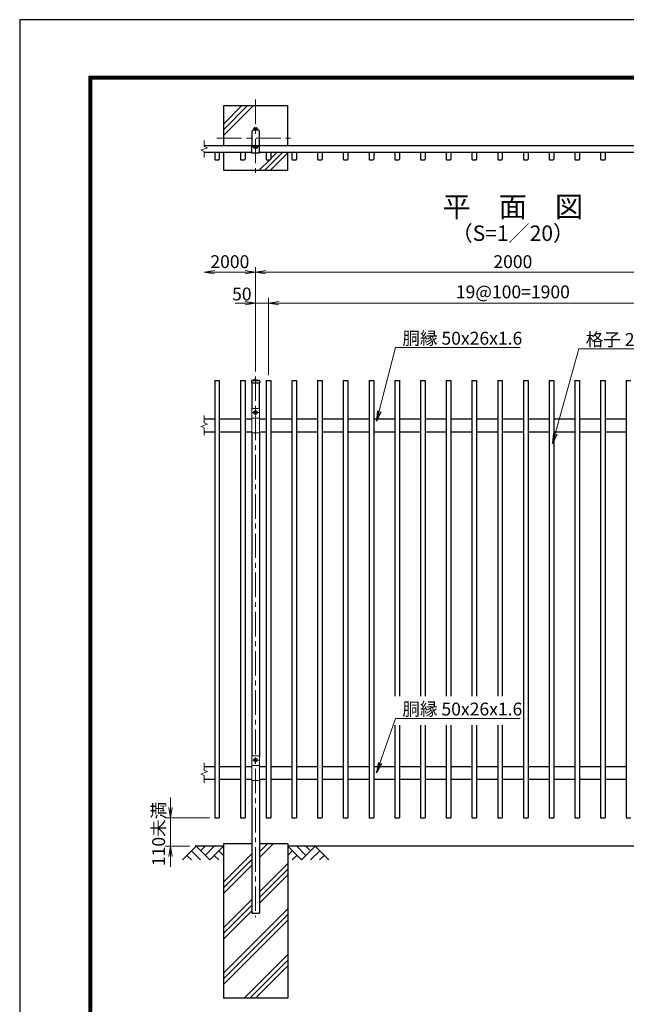
# Model space of a CAD drawing. Units: millimetres. Extents: x 0 to 8400, y 0 to 5940.
# Drawn here: x 0 to 2358, y 2115 to 5940 of the extents above; entities that cross this region are included whole.
import ezdxf
from ezdxf.enums import TextEntityAlignment as Align

# ---------------------------------------------------------------- set-up
doc = ezdxf.new("R2010")
doc.units = ezdxf.units.MM
doc.header["$LTSCALE"] = 3
doc.header["$MEASUREMENT"] = 0
doc.linetypes.add('CENTER', pattern=[50.8, 31.75, -6.35, 6.35, -6.35])
doc.layers.get('Defpoints').update_dxf_attribs({"color": 8})
for name, color, linetype in [('D-BGD', 7, 'Continuous'), ('D-STR1', 1, 'Continuous'), ('D-STR4', 7, 'Continuous'), ('D-TTL', 2, 'Continuous'), ('D-TTL-TXT', 7, 'Continuous')]:
    doc.layers.add(name, color=color, linetype=linetype)
for name, color, linetype, lineweight in [('D-BMK', 2, 'CENTER', 13), ('D-DCR-HCH', 7, 'Continuous', 13), ('D-STR-DIM', 7, 'Continuous', 13), ('D-STR-TXT', 7, 'Continuous', 13), ('D-STR3', 3, 'Continuous', 13)]:
    doc.layers.add(name, color=color, linetype=linetype, lineweight=lineweight)
doc.styles.add('ゴシック', font='txt')
doc.dimstyles.new('STYLE', dxfattribs={"dimscale": 20, "dimtxt": 2.5, "dimasz": 2, "dimexe": 1, "dimexo": 1, "dimgap": 0.8, "dimtad": 1, "dimdsep": 46, "dimtxsty": 'ゴシック', "dimblk": 'OPEN', "dimcen": 1e-08, "dimclrd": 256, "dimclre": 256, "dimclrt": 256, "dimadec": 0, "dimazin": 2, "dimtfac": 1, "dimtmove": 2, "dimatfit": 3, "dimldrblk": 'OPEN', "dimfxl": 0, "dimtolj": 1, "dimtzin": 0, "dimlwd": -1, "dimlwe": -1, "dimarcsym": 0})

# ---------------------------------------------------------------- blocks, each defined once
blk = doc.blocks.new('_Open')
at = {"color": 0, "linetype": 'ByBlock', "lineweight": -2}
for p, q in [((-1, 0.167), (0, 0)), ((-1, -0.167), (0, 0)), ((0, 0), (-1, 0))]:
    blk.add_line(p, q, dxfattribs=at)
blk = doc.blocks.new('*D16')
at = {"layer": 'D-STR-DIM'}
for p, q in [((916.9, 4573.9), (916.9, 4858.9)), ((966.9, 4558.9), (966.9, 4858.9)), ((876.9, 4838.9), (836.9, 4838.9)), ((916.9, 4838.9), (966.9, 4838.9)), ((1006.9, 4838.9), (1046.9, 4838.9))]:
    blk.add_line(p, q, dxfattribs=at)
at = {"layer": 'Defpoints', "color": 0}
for p in [(966.9, 4838.9), (916.9, 4553.9), (966.9, 4538.9)]:
    blk.add_point(p, dxfattribs=at)
at = {"layer": 'D-STR-DIM', "xscale": 40, "yscale": 40, "zscale": 40}
blk.add_blockref('_Open', (916.9, 4838.9), dxfattribs=at)
at = {"layer": 'D-STR-DIM', "xscale": 40, "yscale": 40, "zscale": 40, "rotation": 180}
blk.add_blockref('_Open', (966.9, 4838.9), dxfattribs=at)
at = {"layer": 'D-STR-DIM', "insert": (863.5, 4874.4), "char_height": 50, "attachment_point": 5, "style": 'ゴシック'}
blk.add_mtext('\\A1;50', dxfattribs=at)
blk = doc.blocks.new('*D5')
at = {"layer": 'D-STR-DIM'}
for p, q in [((966.9, 4578.9), (966.9, 4858.9)), ((2866.9, 4578.9), (2866.9, 4858.9)), ((1006.9, 4838.9), (2826.9, 4838.9))]:
    blk.add_line(p, q, dxfattribs=at)
at = {"layer": 'Defpoints', "color": 0}
for p in [(2866.9, 4838.9), (966.9, 4558.9), (2866.9, 4558.9)]:
    blk.add_point(p, dxfattribs=at)
at = {"layer": 'D-STR-DIM', "xscale": 40, "yscale": 40, "zscale": 40, "rotation": 180}
blk.add_blockref('_Open', (966.9, 4838.9), dxfattribs=at)
at = {"layer": 'D-STR-DIM', "xscale": 40, "yscale": 40, "zscale": 40}
blk.add_blockref('_Open', (2866.9, 4838.9), dxfattribs=at)
at = {"layer": 'D-STR-DIM', "insert": (1916.9, 4882.6), "char_height": 50, "attachment_point": 5, "style": 'ゴシック'}
blk.add_mtext('\\A1;19@100=1900', dxfattribs=at)
blk = doc.blocks.new('*D17')
at = {"layer": 'D-STR-DIM'}
for p, q in [((916.9, 4573.9), (916.9, 4978.9)), ((2916.9, 4573.9), (2916.9, 4978.9)), ((956.9, 4958.9), (2876.9, 4958.9))]:
    blk.add_line(p, q, dxfattribs=at)
at = {"layer": 'Defpoints', "color": 0}
for p in [(2916.9, 4958.9), (916.9, 4553.9), (2916.9, 4553.9)]:
    blk.add_point(p, dxfattribs=at)
at = {"layer": 'D-STR-DIM', "xscale": 40, "yscale": 40, "zscale": 40, "rotation": 180}
blk.add_blockref('_Open', (916.9, 4958.9), dxfattribs=at)
at = {"layer": 'D-STR-DIM', "xscale": 40, "yscale": 40, "zscale": 40}
blk.add_blockref('_Open', (2916.9, 4958.9), dxfattribs=at)
at = {"layer": 'D-STR-DIM', "insert": (1916.9, 4999.9), "char_height": 50, "attachment_point": 5, "style": 'ゴシック'}
blk.add_mtext('\\A1;2000', dxfattribs=at)
blk = doc.blocks.new('*D19')
at = {"layer": 'D-STR-DIM'}
for p, q in [((916.9, 4573.9), (916.9, 4978.9)), ((876.9, 4958.9), (756.9, 4958.9))]:
    blk.add_line(p, q, dxfattribs=at)
at = {"layer": 'Defpoints', "color": 0}
for p in [(716.9, 4958.9), (916.9, 4553.9), (716.9, 4402.3)]:
    blk.add_point(p, dxfattribs=at)
at = {"layer": 'D-STR-DIM', "xscale": 40, "yscale": 40, "zscale": 40, "rotation": 180}
blk.add_blockref('_Open', (716.9, 4958.9), dxfattribs=at)
at = {"layer": 'D-STR-DIM', "xscale": 40, "yscale": 40, "zscale": 40}
blk.add_blockref('_Open', (916.9, 4958.9), dxfattribs=at)
at = {"layer": 'D-STR-DIM', "insert": (816.9, 4999.9), "char_height": 50, "attachment_point": 5, "style": 'ゴシック'}
blk.add_mtext('\\A1;2000', dxfattribs=at)
blk = doc.blocks.new('*D24')
at = {"layer": 'D-STR-DIM'}
for p, q in [((586.5, 2878.9), (586.5, 2918.9)), ((737.9, 2838.9), (566.5, 2838.9)), ((586.5, 2838.9), (586.5, 2728.9)), ((661.9, 2728.9), (566.5, 2728.9)), ((586.5, 2688.9), (586.5, 2648.9))]:
    blk.add_line(p, q, dxfattribs=at)
at = {"layer": 'Defpoints', "color": 0}
for p in [(757.9, 2838.9), (586.5, 2728.9), (681.9, 2728.9)]:
    blk.add_point(p, dxfattribs=at)
at = {"layer": 'D-STR-DIM', "xscale": 40, "yscale": 40, "zscale": 40}
for p, rotation in [((586.5, 2838.9), 270), ((586.5, 2728.9), 90)]:
    blk.add_blockref('_Open', p, dxfattribs=dict(at, rotation=rotation))
at = {"layer": 'D-STR-DIM', "insert": (540, 2776.7), "char_height": 50, "attachment_point": 5, "rotation": 90, "style": 'ゴシック'}
blk.add_mtext('\\A1;110未満', dxfattribs=at)

msp = doc.modelspace()

# ---------------------------------------------------------------- linework, layer by layer
at = {"layer": 'D-BGD'}
for p, q in [((791.87, 2728.917), (681.87, 2728.917)), ((2791.87, 2728.917), (1041.87, 2728.917))]:
    msp.add_line(p, q, dxfattribs=at)
at = {"layer": 'D-BMK'}
for p, q in [((916.87, 5630.184), (916.87, 5330.184)), ((766.87, 5480.184), (1066.87, 5480.184)), ((916.87, 4553.917), (916.87, 2453.917)), ((929.37, 4413.917), (904.37, 4413.917)), ((916.87, 4423.917), (916.87, 4403.917)), ((929.37, 3063.917), (904.37, 3063.917)), ((916.87, 3073.917), (916.87, 3053.917))]:
    msp.add_line(p, q, dxfattribs=at)
at = {"layer": 'D-DCR-HCH'}
for p, q in [((791.87, 5490.184), (906.87, 5605.184)), ((791.87, 5512.281), (884.773, 5605.184)), ((791.87, 5534.378), (862.675, 5605.184)), ((971.744, 5396.184), (930.744, 5355.184)), ((1021.842, 5424.184), (952.842, 5355.184)), ((1041.87, 5422.115), (974.939, 5355.184)), ((999.744, 5424.184), (975.87, 5400.309)), ((685.446, 2728.917), (632.234, 2675.705)), ((685.446, 2728.917), (738.658, 2675.705)), ((703.183, 2711.18), (720.92, 2728.917)), ((720.92, 2693.442), (756.395, 2728.917)), ((738.658, 2675.705), (791.87, 2728.917)), ((931.87, 2684.899), (985.888, 2738.917)), ((931.87, 2706.996), (963.79, 2738.917)), ((1095.082, 2675.705), (1041.87, 2728.917)), ((1112.819, 2693.442), (1077.344, 2728.917)), ((1148.294, 2728.917), (1095.082, 2675.705)), ((1130.649, 2711.087), (1112.819, 2728.917)), ((1148.294, 2728.917), (1201.506, 2675.705)), ((649.971, 2693.442), (667.79, 2675.705)), ((667.708, 2711.18), (703.346, 2675.705)), ((756.395, 2693.442), (774.214, 2675.705)), ((774.132, 2711.18), (791.87, 2693.523)), ((791.87, 2589.093), (901.87, 2699.093)), ((1059.607, 2711.18), (1041.87, 2693.523)), ((1077.344, 2693.442), (1059.526, 2675.705)), ((1166.031, 2711.18), (1130.394, 2675.705)), ((1183.768, 2693.442), (1165.95, 2675.705)), ((791.87, 2566.996), (901.87, 2676.996)), ((791.87, 2544.899), (901.87, 2654.899)), ((931.87, 2552.317), (1041.87, 2662.317)), ((931.87, 2530.22), (1041.87, 2640.22)), ((931.87, 2508.123), (1041.87, 2618.123)), ((791.87, 2412.317), (901.87, 2522.317)), ((791.87, 2390.22), (901.87, 2500.22)), ((791.87, 2235.54), (1041.87, 2485.54)), ((791.87, 2368.123), (901.87, 2478.123)), ((791.87, 2213.443), (1041.87, 2463.443)), ((791.87, 2191.346), (1041.87, 2441.346)), ((872.023, 2138.917), (1041.87, 2308.763)), ((894.121, 2138.917), (1041.87, 2286.666)), ((916.218, 2138.917), (1041.87, 2264.569))]:
    msp.add_line(p, q, dxfattribs=at)
at = {"layer": 'D-STR-DIM'}
for p, q in [((716.87, 5471.112), (716.87, 5447.304)), ((703.655, 5432.874), (730.084, 5442.494)), ((716.87, 5428.065), (703.655, 5432.874)), ((730.084, 5442.494), (716.87, 5447.304)), ((716.87, 5428.065), (716.87, 5404.256)), ((716.87, 4402.346), (716.87, 4373.537)), ((703.655, 4359.107), (730.084, 4368.727)), ((730.084, 4368.727), (716.87, 4373.537)), ((716.87, 4354.298), (703.655, 4359.107)), ((716.87, 4354.298), (716.87, 4325.489)), ((716.87, 3052.346), (716.87, 3023.537)), ((730.084, 3018.727), (716.87, 3023.537)), ((703.655, 3009.107), (730.084, 3018.727)), ((716.87, 3004.298), (703.655, 3009.107)), ((716.87, 3004.298), (716.87, 2975.489))]:
    msp.add_line(p, q, dxfattribs=at)
at = {"layer": 'D-STR1'}
for p, q in [((3116.87, 5450.184), (716.87, 5450.184)), ((901.87, 5420.984), (901.87, 5450.184)), ((931.87, 5446.984), (901.87, 5446.984)), ((931.87, 5420.984), (931.87, 5450.184)), ((901.87, 5424.184), (716.87, 5424.184)), ((757.87, 5422.484), (757.87, 5397.884)), ((759.57, 5396.184), (774.17, 5396.184)), ((775.87, 5422.484), (775.87, 5397.884)), ((857.87, 5422.484), (857.87, 5397.884)), ((859.57, 5396.184), (874.17, 5396.184)), ((875.87, 5422.484), (875.87, 5397.884)), ((931.87, 5420.984), (901.87, 5420.984)), ((2901.87, 5424.184), (931.87, 5424.184)), ((957.87, 5422.484), (957.87, 5397.884)), ((959.57, 5396.184), (974.17, 5396.184)), ((975.87, 5422.484), (975.87, 5397.884)), ((1057.87, 5422.484), (1057.87, 5397.884)), ((1059.57, 5396.184), (1074.17, 5396.184)), ((1075.87, 5422.484), (1075.87, 5397.884)), ((1157.87, 5422.484), (1157.87, 5397.884)), ((1159.57, 5396.184), (1174.17, 5396.184)), ((1175.87, 5422.484), (1175.87, 5397.884)), ((1257.87, 5422.484), (1257.87, 5397.884)), ((1259.57, 5396.184), (1274.17, 5396.184)), ((1275.87, 5422.484), (1275.87, 5397.884)), ((1357.87, 5422.484), (1357.87, 5397.884)), ((1359.57, 5396.184), (1374.17, 5396.184)), ((1375.87, 5422.484), (1375.87, 5397.884)), ((1457.87, 5422.484), (1457.87, 5397.884)), ((1459.57, 5396.184), (1474.17, 5396.184)), ((1475.87, 5422.484), (1475.87, 5397.884)), ((1557.87, 5422.484), (1557.87, 5397.884)), ((1559.57, 5396.184), (1574.17, 5396.184)), ((1575.87, 5422.484), (1575.87, 5397.884)), ((1657.87, 5422.484), (1657.87, 5397.884)), ((1659.57, 5396.184), (1674.17, 5396.184)), ((1675.87, 5422.484), (1675.87, 5397.884)), ((1757.87, 5422.484), (1757.87, 5397.884)), ((1759.57, 5396.184), (1774.17, 5396.184)), ((1775.87, 5422.484), (1775.87, 5397.884)), ((1857.87, 5422.484), (1857.87, 5397.884)), ((1859.57, 5396.184), (1874.17, 5396.184)), ((1875.87, 5422.484), (1875.87, 5397.884)), ((1957.87, 5422.484), (1957.87, 5397.884)), ((1959.57, 5396.184), (1974.17, 5396.184)), ((1975.87, 5422.484), (1975.87, 5397.884)), ((2057.87, 5422.484), (2057.87, 5397.884)), ((2059.57, 5396.184), (2074.17, 5396.184)), ((2075.87, 5422.484), (2075.87, 5397.884)), ((2157.87, 5422.484), (2157.87, 5397.884)), ((2159.57, 5396.184), (2174.17, 5396.184)), ((2175.87, 5422.484), (2175.87, 5397.884)), ((2257.87, 5422.484), (2257.87, 5397.884)), ((2259.57, 5396.184), (2274.17, 5396.184)), ((2275.87, 5422.484), (2275.87, 5397.884)), ((757.87, 4538.917), (757.87, 2838.917)), ((775.87, 4538.917), (775.87, 2838.917)), ((857.87, 4538.916), (857.87, 2838.917)), ((875.87, 4538.916), (875.87, 2838.917)), ((900.62, 4535.917), (900.62, 4528.917)), ((900.62, 4528.917), (933.12, 4528.917)), ((901.87, 4528.917), (901.87, 4427.917)), ((916.87, 4541.917), (903.62, 4538.917)), ((903.62, 4538.917), (930.12, 4538.917)), ((916.87, 4541.917), (930.12, 4538.917)), ((931.87, 4427.917), (931.87, 4528.917)), ((933.12, 4535.917), (933.12, 4528.917)), ((957.87, 4538.916), (957.87, 2838.917)), ((975.87, 4538.916), (975.87, 2838.917)), ((1057.87, 4538.916), (1057.87, 2838.917)), ((1075.87, 4538.916), (1075.87, 2838.917)), ((1157.87, 4538.916), (1157.87, 2838.917)), ((1175.87, 4538.916), (1175.87, 2838.917)), ((1257.87, 4538.916), (1257.87, 2838.917)), ((1275.87, 4538.916), (1275.87, 2838.917)), ((1357.87, 4538.916), (1357.87, 2838.917)), ((1375.87, 4538.916), (1375.87, 2838.917)), ((1457.87, 4538.916), (1457.87, 3312.073)), ((1475.87, 4538.916), (1475.87, 3312.073)), ((1557.87, 4538.916), (1557.87, 3312.073)), ((1575.87, 4538.916), (1575.87, 3312.073)), ((1657.87, 4538.916), (1657.87, 3312.073)), ((1675.87, 4538.916), (1675.87, 3312.073)), ((1757.87, 4538.916), (1757.87, 3312.073)), ((1775.87, 4538.916), (1775.87, 3312.073)), ((1857.87, 4538.916), (1857.87, 3312.073)), ((1875.87, 4538.916), (1875.87, 3312.073)), ((1957.87, 4538.916), (1957.87, 2838.917)), ((1975.87, 4538.916), (1975.87, 2838.917)), ((2057.87, 4538.916), (2057.87, 2838.917)), ((2075.87, 4538.916), (2075.87, 2838.917)), ((2157.87, 4538.916), (2157.87, 2838.917)), ((2175.87, 4538.916), (2175.87, 2838.917)), ((2257.87, 4538.916), (2257.87, 2838.917)), ((2275.87, 4538.916), (2275.87, 2838.917)), ((2357.87, 4538.916), (2357.87, 2838.917)), ((716.87, 4388.917), (757.87, 4388.917)), ((775.87, 4388.917), (857.87, 4388.917)), ((875.87, 4388.917), (901.87, 4388.917)), ((931.87, 4388.917), (957.87, 4388.917)), ((975.87, 4388.917), (1057.87, 4388.917)), ((1075.87, 4388.917), (1157.87, 4388.917)), ((1175.87, 4388.917), (1257.87, 4388.917)), ((1275.87, 4388.917), (1357.87, 4388.917)), ((1375.87, 4388.917), (1457.87, 4388.917)), ((1475.87, 4388.917), (1557.87, 4388.917)), ((1575.87, 4388.917), (1657.87, 4388.917)), ((1675.87, 4388.917), (1757.87, 4388.917)), ((1775.87, 4388.917), (1857.87, 4388.917)), ((1875.87, 4388.917), (1957.87, 4388.917)), ((1975.87, 4388.917), (2057.87, 4388.917)), ((2075.87, 4388.917), (2157.87, 4388.917)), ((2175.87, 4388.917), (2257.87, 4388.917)), ((2275.87, 4388.917), (2357.87, 4388.917)), ((716.87, 4338.917), (757.87, 4338.917)), ((775.87, 4338.917), (857.87, 4338.917)), ((875.87, 4338.917), (901.87, 4338.917)), ((931.87, 4338.917), (957.87, 4338.917)), ((975.87, 4338.917), (1057.87, 4338.917)), ((1075.87, 4338.917), (1157.87, 4338.917)), ((1175.87, 4338.917), (1257.87, 4338.917)), ((1275.87, 4338.917), (1357.87, 4338.917)), ((1375.87, 4338.917), (1457.87, 4338.917)), ((1475.87, 4338.917), (1557.87, 4338.917)), ((1575.87, 4338.917), (1657.87, 4338.917)), ((1675.87, 4338.917), (1757.87, 4338.917)), ((1775.87, 4338.917), (1857.87, 4338.917)), ((1875.87, 4338.917), (1957.87, 4338.917)), ((1975.87, 4338.917), (2057.87, 4338.917)), ((2075.87, 4338.917), (2157.87, 4338.917)), ((2175.87, 4338.917), (2257.87, 4338.917)), ((2275.87, 4338.917), (2357.87, 4338.917)), ((1457.87, 3199.594), (1457.87, 2838.917)), ((1475.87, 3199.594), (1475.87, 2838.917)), ((1557.87, 3199.594), (1557.87, 2838.917)), ((1575.87, 3199.594), (1575.87, 2838.917)), ((1657.87, 3199.594), (1657.87, 2838.917)), ((1675.87, 3199.594), (1675.87, 2838.917)), ((1757.87, 3199.594), (1757.87, 2838.917)), ((1775.87, 3199.594), (1775.87, 2838.917)), ((1857.87, 3199.594), (1857.87, 2838.917)), ((1875.87, 3199.594), (1875.87, 2838.917)), ((716.87, 3038.917), (757.87, 3038.917)), ((775.87, 3038.917), (857.87, 3038.917)), ((875.87, 3038.917), (901.87, 3038.917)), ((931.87, 3038.917), (957.87, 3038.917)), ((975.87, 3038.917), (1057.87, 3038.917)), ((1075.87, 3038.917), (1157.87, 3038.917)), ((1175.87, 3038.917), (1257.87, 3038.917)), ((1275.87, 3038.917), (1357.87, 3038.917)), ((1375.87, 3038.917), (1457.87, 3038.917)), ((1475.87, 3038.917), (1557.87, 3038.917)), ((1575.87, 3038.917), (1657.87, 3038.917)), ((1675.87, 3038.917), (1757.87, 3038.917)), ((1775.87, 3038.917), (1857.87, 3038.917)), ((1875.87, 3038.917), (1957.87, 3038.917)), ((1975.87, 3038.917), (2057.87, 3038.917)), ((2075.87, 3038.917), (2157.87, 3038.917)), ((2175.87, 3038.917), (2257.87, 3038.917)), ((2275.87, 3038.917), (2357.87, 3038.917)), ((716.87, 2988.917), (757.87, 2988.917)), ((775.87, 2988.917), (857.87, 2988.917)), ((875.87, 2988.917), (901.87, 2988.917)), ((931.87, 2988.917), (957.87, 2988.917)), ((975.87, 2988.917), (1057.87, 2988.917)), ((1075.87, 2988.917), (1157.87, 2988.917)), ((1175.87, 2988.917), (1257.87, 2988.917)), ((1275.87, 2988.917), (1357.87, 2988.917)), ((1375.87, 2988.917), (1457.87, 2988.917)), ((1475.87, 2988.917), (1557.87, 2988.917)), ((1575.87, 2988.917), (1657.87, 2988.917)), ((1675.87, 2988.917), (1757.87, 2988.917)), ((1775.87, 2988.917), (1857.87, 2988.917)), ((1875.87, 2988.917), (1957.87, 2988.917)), ((1975.87, 2988.917), (2057.87, 2988.917)), ((2075.87, 2988.917), (2157.87, 2988.917)), ((2175.87, 2988.917), (2257.87, 2988.917)), ((2275.87, 2988.917), (2357.87, 2988.917)), ((757.87, 2838.917), (775.87, 2838.917)), ((857.87, 2838.917), (875.87, 2838.917)), ((957.87, 2838.917), (975.87, 2838.917)), ((1057.87, 2838.917), (1075.87, 2838.917)), ((1157.87, 2838.917), (1175.87, 2838.917)), ((1257.87, 2838.917), (1275.87, 2838.917)), ((1357.87, 2838.917), (1375.87, 2838.917)), ((1457.87, 2838.917), (1475.87, 2838.917)), ((1557.87, 2838.917), (1575.87, 2838.917)), ((1657.87, 2838.917), (1675.87, 2838.917)), ((1757.87, 2838.917), (1775.87, 2838.917)), ((1857.87, 2838.917), (1875.87, 2838.917)), ((1957.87, 2838.917), (1975.87, 2838.917)), ((2057.87, 2838.917), (2075.87, 2838.917)), ((2157.87, 2838.917), (2175.87, 2838.917)), ((2257.87, 2838.917), (2275.87, 2838.917)), ((2357.87, 2838.917), (2375.87, 2838.917)), ((901.87, 2468.917), (931.87, 2468.917))]:
    msp.add_line(p, q, dxfattribs=at)
msp.add_lwpolyline([(906.47, 5510.184, 0.41421341), (901.87, 5505.584), (901.87, 5454.784, 0.41421372), (906.47, 5450.184), (927.27, 5450.184, 0.41421347), (931.87, 5454.784), (931.87, 5505.584, 0.41421365), (927.27, 5510.184)], format="xyb", close=True, dxfattribs=at)
for points in [[(757.87, 4538.916), (775.87, 4538.916)], [(857.87, 4538.916), (875.87, 4538.916)], [(957.87, 4538.916), (975.87, 4538.916)], [(1057.87, 4538.916), (1075.87, 4538.916)], [(1157.87, 4538.916), (1175.87, 4538.916)], [(1257.87, 4538.916), (1275.87, 4538.916)], [(1357.87, 4538.916), (1375.87, 4538.916)], [(1457.87, 4538.916), (1475.87, 4538.916)], [(1557.87, 4538.916), (1575.87, 4538.916)], [(1657.87, 4538.916), (1675.87, 4538.916)], [(1757.87, 4538.916), (1775.87, 4538.916)], [(1857.87, 4538.916), (1875.87, 4538.916)], [(1957.87, 4538.916), (1975.87, 4538.916)], [(2057.87, 4538.916), (2075.87, 4538.916)], [(2157.87, 4538.916), (2175.87, 4538.916)], [(2257.87, 4538.916), (2275.87, 4538.916)], [(2357.87, 4538.916), (2375.87, 4538.916)], [(901.87, 4334.717), (901.87, 3077.917)], [(931.87, 4334.717), (931.87, 3077.917)], [(901.87, 2984.717), (901.87, 2468.917)], [(931.87, 2984.717), (931.87, 2468.917)]]:
    msp.add_lwpolyline(points, dxfattribs=at)
for centre, radius, start, end in [((759.57, 5422.484), 1.7, 90, 180), ((759.57, 5397.884), 1.7, 179.99942, 270), ((774.17, 5422.484), 1.7, 359.999405, 90), ((774.17, 5397.884), 1.7, 270, 359.999405), ((859.57, 5422.484), 1.7, 90, 180), ((859.57, 5397.884), 1.7, 179.99942, 270), ((874.17, 5422.484), 1.7, 359.999405, 90), ((874.17, 5397.884), 1.7, 270, 359.999405), ((959.57, 5422.484), 1.7, 90, 180), ((959.57, 5397.884), 1.7, 179.99942, 270), ((974.17, 5422.484), 1.7, 359.999405, 90), ((974.17, 5397.884), 1.7, 270, 359.999405), ((1059.57, 5422.484), 1.7, 90, 180), ((1059.57, 5397.884), 1.7, 179.99942, 270), ((1074.17, 5422.484), 1.7, 359.999405, 90), ((1074.17, 5397.884), 1.7, 270, 359.999405), ((1159.57, 5422.484), 1.7, 90, 180), ((1159.57, 5397.884), 1.7, 179.99942, 270), ((1174.17, 5422.484), 1.7, 359.999405, 90), ((1174.17, 5397.884), 1.7, 270, 359.999405), ((1259.57, 5422.484), 1.7, 90, 180), ((1259.57, 5397.884), 1.7, 179.99942, 270), ((1274.17, 5422.484), 1.7, 359.999405, 90), ((1274.17, 5397.884), 1.7, 270, 359.999405), ((1359.57, 5422.484), 1.7, 90, 180), ((1359.57, 5397.884), 1.7, 179.99942, 270), ((1374.17, 5422.484), 1.7, 359.999405, 90), ((1374.17, 5397.884), 1.7, 270, 359.999405), ((1459.57, 5422.484), 1.7, 90, 180), ((1459.57, 5397.884), 1.7, 179.99942, 270), ((1474.17, 5422.484), 1.7, 359.999405, 90), ((1474.17, 5397.884), 1.7, 270, 359.999405), ((1559.57, 5422.484), 1.7, 90, 180), ((1559.57, 5397.884), 1.7, 179.99942, 270), ((1574.17, 5422.484), 1.7, 359.999405, 90), ((1574.17, 5397.884), 1.7, 270, 359.999405), ((1659.57, 5422.484), 1.7, 90, 180), ((1659.57, 5397.884), 1.7, 179.99942, 270), ((1674.17, 5422.484), 1.7, 359.999405, 90), ((1674.17, 5397.884), 1.7, 270, 359.999405), ((1759.57, 5422.484), 1.7, 90, 180), ((1759.57, 5397.884), 1.7, 179.99942, 270), ((1774.17, 5422.484), 1.7, 359.999405, 90), ((1774.17, 5397.884), 1.7, 270, 359.999405), ((1859.57, 5422.484), 1.7, 90, 180), ((1859.57, 5397.884), 1.7, 179.99942, 270), ((1874.17, 5422.484), 1.7, 359.999405, 90), ((1874.17, 5397.884), 1.7, 270, 359.999405), ((1959.57, 5422.484), 1.7, 90, 180), ((1959.57, 5397.884), 1.7, 179.99942, 270), ((1974.17, 5422.484), 1.7, 359.999405, 90), ((1974.17, 5397.884), 1.7, 270, 359.999405), ((2059.57, 5422.484), 1.7, 90, 180), ((2059.57, 5397.884), 1.7, 179.99942, 270), ((2074.17, 5422.484), 1.7, 359.999405, 90), ((2074.17, 5397.884), 1.7, 270, 359.999405), ((2159.57, 5422.484), 1.7, 90, 180), ((2159.57, 5397.884), 1.7, 179.99942, 270), ((2174.17, 5422.484), 1.7, 359.999405, 90), ((2174.17, 5397.884), 1.7, 270, 359.999405), ((2259.57, 5422.484), 1.7, 90, 180), ((2259.57, 5397.884), 1.7, 179.99942, 270), ((2274.17, 5422.484), 1.7, 359.999405, 90), ((2274.17, 5397.884), 1.7, 270, 359.999405), ((903.62, 4535.917), 3, 90, 180), ((930.12, 4535.917), 3, 0, 90)]:
    msp.add_arc(centre, radius, start, end, dxfattribs=at)
at = {"layer": 'D-STR3'}
for p, q in [((908.831, 5511.184), (908.831, 5515.684)), ((910.697, 5516.684), (923.043, 5516.684)), ((910.697, 5516.684), (923.043, 5516.684)), ((910.697, 5510.184), (923.043, 5510.184)), ((910.697, 5510.184), (923.043, 5510.184)), ((912.881, 5515.684), (912.881, 5511.184)), ((920.981, 5515.684), (920.981, 5511.184)), ((925.031, 5511.184), (925.031, 5515.684)), ((908.77, 5446.984), (924.97, 5446.984)), ((908.77, 5442.484), (908.77, 5446.984)), ((910.636, 5441.484), (922.982, 5441.484)), ((912.82, 5442.484), (912.82, 5446.984)), ((920.92, 5442.484), (920.92, 5446.984)), ((924.97, 5442.484), (924.97, 5446.984)), ((901.87, 4427.917), (901.87, 4334.717)), ((903.87, 4429.917), (929.87, 4429.917)), ((916.87, 4421.423), (910.37, 4417.67)), ((910.37, 4417.67), (910.37, 4410.164)), ((910.37, 4410.164), (916.87, 4406.412)), ((923.37, 4417.67), (916.87, 4421.423)), ((916.87, 4406.412), (923.37, 4410.164)), ((923.37, 4410.164), (923.37, 4417.67)), ((931.87, 4427.917), (931.87, 4334.717)), ((901.87, 4392.117), (931.87, 4392.117)), ((901.87, 4334.717), (931.87, 4334.717)), ((901.87, 3077.917), (901.87, 2984.717)), ((903.87, 3079.917), (929.87, 3079.917)), ((916.87, 3071.423), (910.37, 3067.67)), ((910.37, 3067.67), (910.37, 3060.164)), ((910.37, 3060.164), (916.87, 3056.412)), ((923.37, 3067.67), (916.87, 3071.423)), ((916.87, 3056.412), (923.37, 3060.164)), ((923.37, 3060.164), (923.37, 3067.67)), ((931.87, 3077.917), (931.87, 2984.717)), ((901.87, 3042.117), (931.87, 3042.117)), ((901.87, 2984.717), (931.87, 2984.717))]:
    msp.add_line(p, q, dxfattribs=at)
for centre in [(916.87, 4413.917), (916.87, 3063.917)]:
    msp.add_circle(centre, 6.25, dxfattribs=at)
for centre, radius, start, end in [((910.856, 5514.146), 2.543, 37.210895, 142.789105), ((910.856, 5512.722), 2.543, 217.210895, 322.789105), ((909.985, 5517.057), 0.5, 279.839163, 352.831937), ((916.931, 5516.184), 6.5, 7.168063, 172.831937), ((916.931, 5507.983), 8.701, 62.260627, 117.739373), ((916.931, 5518.885), 8.701, 242.260627, 297.739373), ((923.006, 5514.134), 2.55, 37.425054, 142.574946), ((923.006, 5512.734), 2.55, 217.425054, 322.574946), ((923.876, 5517.057), 0.5, 187.168063, 253.420189), ((910.795, 5444.022), 2.543, 217.210895, 322.789105), ((916.87, 5450.185), 8.701, 242.260627, 297.739373), ((922.945, 5444.034), 2.55, 217.425054, 322.574946), ((903.87, 4427.917), 2, 90, 180), ((929.87, 4427.917), 2, 0, 90), ((903.87, 3077.917), 2, 90, 180), ((929.87, 3077.917), 2, 0, 90)]:
    msp.add_arc(centre, radius, start, end, dxfattribs=at)
at = {"layer": 'D-STR4'}
for p, q in [((1041.87, 5605.184), (791.87, 5605.184)), ((791.87, 5605.184), (791.87, 5450.184)), ((1041.87, 5450.184), (1041.87, 5605.184)), ((791.87, 5424.184), (791.87, 5355.184)), ((1041.87, 5355.184), (1041.87, 5424.184)), ((791.87, 5355.184), (1041.87, 5355.184)), ((791.87, 2738.917), (791.87, 2138.917)), ((901.87, 2738.917), (791.87, 2738.917)), ((1041.87, 2738.917), (931.87, 2738.917)), ((1041.87, 2738.917), (1041.87, 2138.917)), ((1041.87, 2138.917), (791.87, 2138.917))]:
    msp.add_line(p, q, dxfattribs=at)
at = {"layer": 'D-TTL', "color": 7}
for points in [[(0, 0), (8400, 0), (8400, 5940), (0, 5940)], [(270, 5720), (8130, 5720), (8130, 220), (270, 220)], [(272.5, 5717.5), (8127.5, 5717.5), (8127.5, 222.5), (272.5, 222.5)], [(275, 5715), (8125, 5715), (8125, 225), (275, 225)], [(277.5, 5712.5), (8122.5, 5712.5), (8122.5, 227.5), (277.5, 227.5)], [(280, 5710), (8120, 5710), (8120, 230), (280, 230)]]:
    msp.add_lwpolyline(points, close=True, dxfattribs=at)

# ---------------------------------------------------------------- texts
at = {"layer": 'D-STR-TXT', "style": 'ゴシック'}
for s, p in [('胴縁 50x26x1.6', (1487.667, 4677.5)), ('格子 28x18x1.2', (2200.327, 4672.672)), ('胴縁 50x26x1.6', (1487.667, 3236.878))]:
    msp.add_text(s, height=50, dxfattribs=at).set_placement(p)
at = {"layer": 'D-TTL-TXT', "style": 'ゴシック'}
for s, height, p in [('平\u3000面\u3000図', 80, (1916.87, 5202.836)), ('（S=1／20）', 60, (1916.87, 5102.836))]:
    msp.add_text(s, height=height, dxfattribs=at).set_placement(p, align=Align.MIDDLE)

# ---------------------------------------------------------------- dimensions: what is measured, and where the dimension line sits
at = {"layer": 'D-STR-DIM'}
dim = msp.add_linear_dim(base=(716.87, 4958.917), p1=(916.87, 4553.917), p2=(716.87, 4402.346), text='2000', dimstyle='STYLE', override={"dimse2": 1}, dxfattribs=at)
dim.commit()
dim.dimension.update_dxf_attribs({"geometry": '*D19', "text_midpoint": (816.87, 4999.917)})
dim = msp.add_linear_dim(base=(2916.87, 4958.917), p1=(916.87, 4553.917), p2=(2916.87, 4553.917), dimstyle='STYLE', dxfattribs=at)
dim.commit()
dim.dimension.update_dxf_attribs({"geometry": '*D17', "text_midpoint": (1916.87, 4999.917)})
dim = msp.add_linear_dim(base=(966.87, 4838.917), p1=(916.87, 4553.917), p2=(966.87, 4538.917), dimstyle='STYLE', dxfattribs=at)
dim.commit()
dim.dimension.update_dxf_attribs({"geometry": '*D16', "text_midpoint": (863.537, 4874.415), "dimtype": 160})
dim = msp.add_linear_dim(base=(2866.87, 4838.917), p1=(966.87, 4558.917), p2=(2866.87, 4558.917), text='19@100=<>', dimstyle='STYLE', dxfattribs=at)
dim.commit()
dim.dimension.update_dxf_attribs({"geometry": '*D5', "text_midpoint": (1916.87, 4882.582)})
dim = msp.add_linear_dim(base=(586.506, 2728.917), p1=(757.87, 2838.917), p2=(681.87, 2728.917), angle=90, text='<>未満', dimstyle='STYLE', dxfattribs=at)
dim.commit()
dim.dimension.update_dxf_attribs({"geometry": '*D24', "text_midpoint": (540.025, 2776.689), "dimtype": 160})

# ---------------------------------------------------------------- leaders
at = {"layer": 'D-STR-TXT'}
for points in [[(1387.198, 4380.011), (1460.943, 4665.872), (1945.629, 4665.872)], [(2070.86, 4293.106), (2173.602, 4661.044), (2658.289, 4661.044)], [(1387.198, 3014.389), (1460.943, 3225.249), (1945.629, 3225.249)]]:
    msp.add_leader(points, dimstyle='STYLE', override={"dimgap": 0.8, "dimtad": 1}, dxfattribs=at)

doc.saveas('drawing.dxf')
